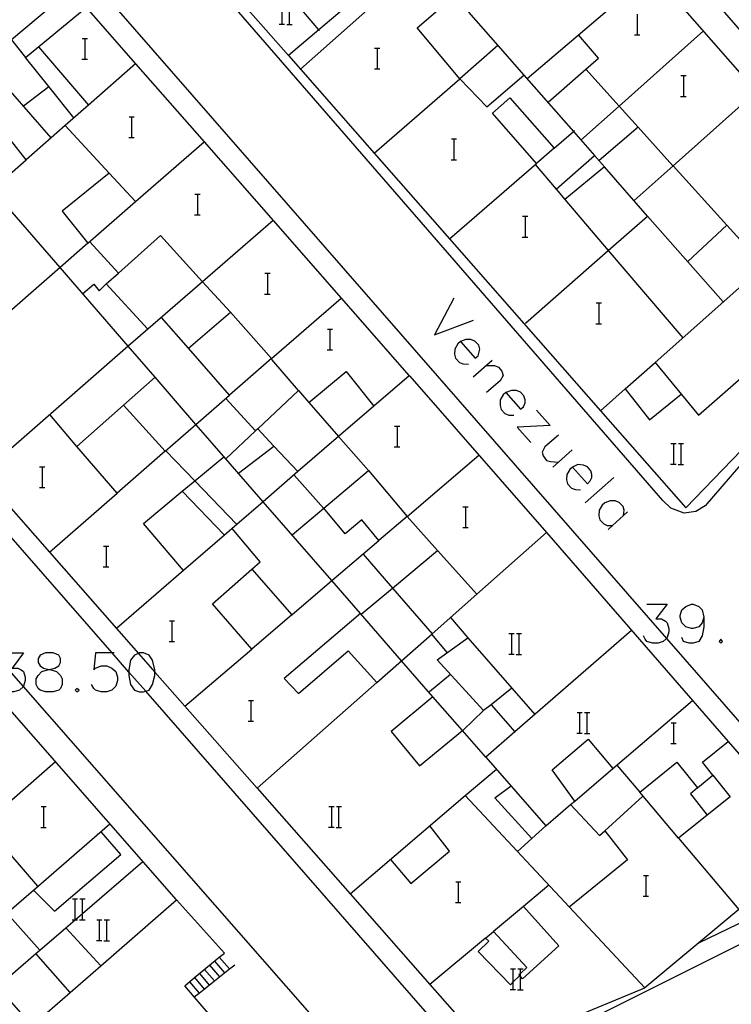
# Model space of a CAD drawing. Units: inches. Extents: x 674598 to 678324, y 4166055 to 4168442.
# Drawn here: x 675589 to 675644, y 4167111 to 4167187 of the extents above; entities that cross this region are included whole.
import ezdxf

# ---------------------------------------------------------------- set-up
doc = ezdxf.new("R2010")
doc.units = ezdxf.units.IN
doc.header["$MEASUREMENT"] = 0
doc.layers.add('Cartografia', color=7, linetype='Continuous')

# ---------------------------------------------------------------- blocks, each defined once
blk = doc.blocks.new('4775')
at = {"layer": 'Cartografia', "color": 7, "linetype": 'Continuous'}
for points in [[(675591.195, 4167136.74), (675591.615, 4167136.837), (675591.921, 4167137.011), (675592.052, 4167137.273), (675592.052, 4167137.579), (675591.921, 4167137.841), (675591.484, 4167138.016), (675590.916, 4167138.016), (675590.48, 4167137.841), (675590.349, 4167137.579), (675590.349, 4167137.273), (675590.48, 4167137.011), (675590.742, 4167136.837), (675591.195, 4167136.74)], [(675591.195, 4167136.74), (675591.353, 4167136.706), (675591.746, 4167136.574), (675592.052, 4167136.269), (675592.183, 4167136.007), (675592.183, 4167135.57), (675592.052, 4167135.264), (675591.921, 4167135.133), (675591.484, 4167135.002), (675590.916, 4167135.002), (675590.48, 4167135.133), (675590.349, 4167135.264), (675590.174, 4167135.57), (675590.174, 4167136.007), (675590.349, 4167136.269), (675590.611, 4167136.574), (675591.047, 4167136.706), (675591.195, 4167136.74)]]:
    blk.add_lwpolyline(points, dxfattribs=at)
blk = doc.blocks.new('4803')
at = {"layer": 'Cartografia', "color": 7, "linetype": 'Continuous'}
for points in [[(675641.718, 4167140.768), (675641.587, 4167140.331), (675641.325, 4167140.025), (675640.889, 4167139.894), (675640.757, 4167139.894), (675640.321, 4167140.025), (675640.015, 4167140.331), (675639.884, 4167140.768), (675639.884, 4167140.899), (675640.015, 4167141.336), (675640.321, 4167141.598), (675640.757, 4167141.772), (675640.889, 4167141.772), (675641.325, 4167141.598), (675641.587, 4167141.336), (675641.718, 4167140.768)], [(675641.718, 4167140.768), (675641.718, 4167140.025), (675641.587, 4167139.326), (675641.325, 4167138.889), (675640.889, 4167138.758), (675640.583, 4167138.758), (675640.146, 4167138.889), (675640.015, 4167139.195)]]:
    blk.add_lwpolyline(points, dxfattribs=at)
blk = doc.blocks.new('4806')
at = {"layer": 'Cartografia', "color": 7, "linetype": 'Continuous'}
for points in [[(675622.935, 4167162.041), (675622.717, 4167161.866), (675622.499, 4167161.473), (675622.455, 4167161.08), (675622.542, 4167160.774), (675622.848, 4167160.425), (675623.11, 4167160.337), (675623.547, 4167160.294)], [(675622.935, 4167162.041), (675624.071, 4167160.774), (675624.289, 4167160.949), (675624.377, 4167161.255), (675624.421, 4167161.473), (675624.333, 4167161.779), (675624.027, 4167162.084), (675623.722, 4167162.216), (675623.329, 4167162.216), (675622.935, 4167162.041)]]:
    blk.add_lwpolyline(points, dxfattribs=at)
blk = doc.blocks.new('4807')
at = {"layer": 'Cartografia', "color": 7, "linetype": 'Continuous'}
for points in [[(675631.584, 4167152.343), (675631.366, 4167152.169), (675631.148, 4167151.776), (675631.104, 4167151.382), (675631.191, 4167151.077), (675631.497, 4167150.727), (675631.803, 4167150.64), (675632.196, 4167150.596)], [(675631.584, 4167152.343), (675632.72, 4167151.077), (675632.938, 4167151.295), (675633.07, 4167151.557), (675633.07, 4167151.776), (675632.982, 4167152.081), (675632.72, 4167152.387), (675632.414, 4167152.518), (675631.977, 4167152.562), (675631.584, 4167152.343)]]:
    blk.add_lwpolyline(points, dxfattribs=at)
blk = doc.blocks.new('4808')
at = {"layer": 'Cartografia', "color": 7, "linetype": 'Continuous'}
for points in [[(675626.43, 4167158.109), (675627.566, 4167156.843), (675627.784, 4167157.017), (675627.915, 4167157.323), (675627.915, 4167157.542), (675627.828, 4167157.847), (675627.566, 4167158.153), (675627.26, 4167158.284), (675626.867, 4167158.284), (675626.43, 4167158.109)], [(675626.43, 4167158.109), (675626.211, 4167157.935), (675625.993, 4167157.542), (675625.993, 4167157.105), (675626.08, 4167156.799), (675626.343, 4167156.493), (675626.648, 4167156.362), (675627.041, 4167156.362)]]:
    blk.add_lwpolyline(points, dxfattribs=at)

msp = doc.modelspace()

# ---------------------------------------------------------------- linework, layer by layer
at = {"layer": 'Cartografia', "color": 7, "linetype": 'Continuous'}
for points in [[(675656.747, 4167171.978), (675657.277, 4167171.458), (675657.557, 4167171.078), (675657.397, 4167170.428), (675648.077, 4167156.638), (675641.807, 4167149.378), (675641.087, 4167148.928), (675640.187, 4167148.808), (675639.167, 4167149.198), (675638.547, 4167149.788), (675594.107, 4167200.978), (675593.917, 4167201.288), (675593.767, 4167201.668), (675593.717, 4167202.158), (675593.757, 4167202.868), (675594.147, 4167203.698), (675594.587, 4167204.138), (675597.31, 4167206.481), (675612.608, 4167219.638), (675613.078, 4167220.028), (675613.688, 4167220.158), (675614.408, 4167220.148), (675615.168, 4167219.808), (675656.747, 4167171.978)], [(675633.742, 4167156.702), (675640.327, 4167149.208), (675647.467, 4167156.618), (675656.057, 4167169.618), (675613.848, 4167217.798), (675604.336, 4167209.42), (675594.797, 4167201.018), (675598.746, 4167196.526), (675601.304, 4167193.614), (675602.59, 4167192.151), (675604.162, 4167190.362), (675605.449, 4167188.898), (675605.967, 4167188.308), (675606.533, 4167187.664), (675609.644, 4167184.124), (675610.57, 4167183.071), (675616.272, 4167176.582), (675622.077, 4167169.976), (675633.742, 4167156.702)], [(675610.567, 4167183.068), (675610.57, 4167183.071), (675620.046, 4167191.487), (675623.109, 4167194.207), (675629.517, 4167199.898)], [(675650.757, 4167118.648), (675626.697, 4167106.608), (675625.997, 4167106.279), (675625.347, 4167105.999), (675624.687, 4167105.908), (675624.027, 4167106.129), (675623.207, 4167106.919), (675598.635, 4167135.05), (675597.338, 4167136.535), (675596.044, 4167138.016), (675574.904, 4167162.219), (675573.609, 4167163.701), (675573.358, 4167163.989), (675568.246, 4167169.842), (675566.933, 4167171.344), (675564.527, 4167174.099), (675563.967, 4167174.739), (675563.597, 4167175.309), (675563.567, 4167175.919), (675563.767, 4167176.689), (675564.687, 4167177.769), (675568.784, 4167181.325), (675569.903, 4167182.297), (675586.007, 4167196.279)], [(675588.917, 4167196.319), (675638.822, 4167139.138)], [(675612.047, 4167186.058), (675611.997, 4167186.118), (675608.935, 4167189.747), (675606.377, 4167192.778), (675610.367, 4167196.018)], [(675612.797, 4167193.098), (675612.798, 4167193.098), (675613.349, 4167192.451), (675615.917, 4167189.438), (675611.997, 4167186.118), (675609.644, 4167184.124), (675609.637, 4167184.118)], [(675622.867, 4167182.338), (675619.587, 4167186.268), (675622.447, 4167188.748), (675621.577, 4167189.728), (675624.687, 4167192.488), (675626.627, 4167190.278), (675623.557, 4167187.468), (675625.807, 4167184.898), (675622.867, 4167182.338)], [(675628.077, 4167182.348), (675634.587, 4167187.879), (675637.717, 4167190.538)], [(675591.44, 4167187.999), (675588.287, 4167185.339), (675589.367, 4167183.979), (675594.047, 4167187.828), (675597.851, 4167183.493), (675603.141, 4167177.463), (675608.464, 4167171.396), (675613.717, 4167165.408), (675618.974, 4167159.416), (675619.007, 4167159.378), (675629.567, 4167147.298), (675643.587, 4167131.178), (675650.457, 4167123.278), (675644.407, 4167118.198), (675637.157, 4167112.148)], [(675609.178, 4167186.548), (675609.179, 4167188.148)], [(675609.739, 4167186.548), (675609.739, 4167188.148)], [(675636.59, 4167185.715), (675636.59, 4167187.315)], [(675608.938, 4167186.548), (675609.178, 4167186.548), (675609.358, 4167186.548)], [(675609.519, 4167186.528), (675609.938, 4167186.528)], [(675629.687, 4167180.518), (675632.608, 4167183.078), (675633.577, 4167183.928), (675632.047, 4167185.718)], [(675641.677, 4167186.028), (675635.172, 4167180.232), (675632.227, 4167177.608)], [(675636.35, 4167185.715), (675636.59, 4167185.715), (675636.77, 4167185.715)], [(675593.74, 4167185.436), (675593.96, 4167185.436), (675594.14, 4167185.436)], [(675593.96, 4167183.836), (675593.96, 4167185.436)], [(675625.807, 4167184.898), (675627.809, 4167182.622), (675631.645, 4167178.259), (675633.27, 4167176.412), (675634.037, 4167175.538)], [(675590.357, 4167184.789), (675594.217, 4167180.299), (675594.217, 4167180.299)], [(675616.3, 4167184.706), (675616.52, 4167184.706), (675616.7, 4167184.706)], [(675616.52, 4167183.106), (675616.52, 4167184.706)], [(675593.097, 4167179.319), (675591.154, 4167181.746), (675589.367, 4167183.979)], [(675597.857, 4167183.498), (675597.851, 4167183.493), (675594.217, 4167180.299), (675592.417, 4167178.719)], [(675593.72, 4167183.836), (675593.96, 4167183.836), (675594.14, 4167183.836)], [(675591.347, 4167177.779), (675591.345, 4167177.781), (675586.617, 4167183.179)], [(675616.28, 4167183.106), (675616.52, 4167183.106), (675616.7, 4167183.106)], [(675622.877, 4167182.338), (675624.957, 4167180.158), (675627.809, 4167182.622), (675627.827, 4167182.638)], [(675632.607, 4167183.078), (675632.608, 4167183.078), (675635.172, 4167180.232), (675636.635, 4167178.607), (675639.327, 4167175.618)], [(675639.94, 4167182.575), (675640.16, 4167182.575), (675640.34, 4167182.575)], [(675640.16, 4167180.975), (675640.16, 4167182.575)], [(675616.267, 4167176.578), (675616.272, 4167176.582), (675622.867, 4167182.338)], [(675589.197, 4167180.239), (675591.154, 4167181.746), (675591.157, 4167181.749)], [(675636.327, 4167172.948), (675639.332, 4167175.619), (675645.777, 4167181.348)], [(675628.797, 4167175.798), (675625.387, 4167179.678), (675626.727, 4167180.858), (675630.147, 4167176.968), (675628.797, 4167175.798)], [(675639.92, 4167180.975), (675640.16, 4167180.975), (675640.34, 4167180.975)], [(675597.35, 4167179.396), (675597.57, 4167179.396), (675597.75, 4167179.396)], [(675597.57, 4167177.796), (675597.57, 4167179.396)], [(675592.417, 4167178.719), (675595.827, 4167175.039), (675592.197, 4167172.109), (675594.177, 4167169.639), (675592.037, 4167167.769), (675586.417, 4167162.88), (675585.604, 4167162.172), (675580.657, 4167157.869), (675586.587, 4167151.029), (675591.205, 4167145.783), (675596.386, 4167139.896), (675598.077, 4167137.976), (675599.347, 4167136.532), (675601.662, 4167133.903), (675607.233, 4167127.573), (675614.414, 4167119.415), (675620.575, 4167112.415), (675625.167, 4167107.198), (675637.147, 4167112.148)], [(675592.417, 4167178.719), (675591.345, 4167177.781), (675589.407, 4167176.089), (675588.207, 4167177.629)], [(675630.147, 4167176.968), (675631.645, 4167178.259), (675631.737, 4167178.338)], [(675636.637, 4167178.608), (675636.635, 4167178.607), (675633.627, 4167176.018)], [(675594.177, 4167169.639), (675597.856, 4167172.85), (675603.141, 4167177.463), (675603.147, 4167177.468)], [(675597.33, 4167177.796), (675597.57, 4167177.796), (675597.75, 4167177.796)], [(675622.23, 4167177.686), (675622.45, 4167177.686), (675622.63, 4167177.686)], [(675622.45, 4167176.086), (675622.45, 4167177.686)], [(675592.037, 4167167.769), (675586.797, 4167173.799), (675589.407, 4167176.089)], [(675622.067, 4167169.968), (675622.077, 4167169.976), (675628.797, 4167175.798)], [(675622.21, 4167176.086), (675622.45, 4167176.086), (675622.63, 4167176.086)], [(675628.697, 4167175.708), (675630.304, 4167173.814), (675630.987, 4167173.008)], [(675630.297, 4167173.808), (675630.304, 4167173.814), (675633.27, 4167176.412), (675633.277, 4167176.418)], [(675595.827, 4167175.039), (675597.856, 4167172.85), (675597.857, 4167172.849)], [(675634.333, 4167169.073), (675637.357, 4167171.738), (675634.037, 4167175.538), (675630.987, 4167173.008), (675634.327, 4167169.068), (675634.333, 4167169.073)], [(675639.287, 4167175.668), (675639.332, 4167175.619), (675643.477, 4167171.038), (675646.327, 4167167.888)], [(675602.43, 4167173.426), (675602.65, 4167173.426), (675602.83, 4167173.426)], [(675602.65, 4167171.826), (675602.65, 4167173.426)], [(675633.737, 4167156.698), (675633.742, 4167156.702), (675635.649, 4167158.396), (675637.941, 4167160.433), (675646.022, 4167167.613), (675646.372, 4167167.923), (675648.612, 4167169.913), (675652.647, 4167173.498)], [(675608.467, 4167171.398), (675608.464, 4167171.396), (675603.027, 4167166.668), (675598.807, 4167162.999), (675597.295, 4167161.684), (675585.927, 4167151.799)], [(675602.41, 4167171.826), (675602.65, 4167171.826), (675602.83, 4167171.826)], [(675627.72, 4167171.716), (675627.94, 4167171.716), (675628.12, 4167171.716)], [(675627.94, 4167170.116), (675627.94, 4167171.716)], [(675637.357, 4167171.738), (675643.197, 4167165.108)], [(675616.967, 4167103.749), (675589.194, 4167135.42), (675565.656, 4167162.264), (675564.066, 4167164.077), (675558.697, 4167170.199), (675558.568, 4167170.275), (675558.548, 4167170.287), (675558.477, 4167170.329), (675558.237, 4167170.439), (675557.997, 4167170.529), (675557.747, 4167170.579), (675557.487, 4167170.609), (675557.227, 4167170.609), (675556.977, 4167170.579), (675556.727, 4167170.519), (675556.477, 4167170.429), (675556.247, 4167170.319), (675556.058, 4167170.193), (675556.037, 4167170.179), (675554.53, 4167168.852), (675549.637, 4167164.547), (675548.175, 4167163.261)], [(675643.477, 4167171.038), (675643.477, 4167171.038), (675640.467, 4167168.228)], [(675596.537, 4167167.339), (675596.537, 4167167.339), (675594.317, 4167169.759)], [(675598.807, 4167162.999), (675595.597, 4167166.499), (675596.537, 4167167.339), (675599.787, 4167170.249), (675603.027, 4167166.668)], [(675627.7, 4167170.116), (675627.94, 4167170.116), (675628.12, 4167170.116)], [(675627.957, 4167163.478), (675634.327, 4167169.068)], [(675634.217, 4167169.208), (675634.333, 4167169.073), (675640.087, 4167162.348)], [(675604.087, 4167109.469), (675602.387, 4167111.454), (675601.647, 4167112.319), (675602.408, 4167112.948), (675603.557, 4167113.898), (675604.318, 4167114.527), (675604.707, 4167114.849), (675601.017, 4167118.949), (675562.622, 4167162.776), (675560.95, 4167164.684), (675557.327, 4167168.819), (675551.815, 4167164.057), (675549.94, 4167162.437), (675549.637, 4167162.176), (675536.882, 4167151.157)], [(675615.207, 4167141.068), (675613.006, 4167143.596), (675607.703, 4167149.685), (675604.808, 4167153.009), (675602.527, 4167155.629), (675602.509, 4167155.649), (675599.357, 4167159.298), (675597.295, 4167161.684), (675592.037, 4167167.769)], [(675637.937, 4167160.438), (675637.941, 4167160.433), (675641.297, 4167156.368), (675646.452, 4167160.87), (675649.587, 4167163.608), (675646.022, 4167167.613), (675646.017, 4167167.618)], [(675605.187, 4167164.319), (675603.027, 4167166.668), (675603.027, 4167166.668)], [(675607.83, 4167167.316), (675608.05, 4167167.316), (675608.23, 4167167.316)], [(675608.05, 4167165.716), (675608.05, 4167167.316)], [(675593.777, 4167165.759), (675594.637, 4167166.479), (675595.047, 4167165.969), (675595.597, 4167166.499)], [(675607.81, 4167165.716), (675608.05, 4167165.716), (675608.23, 4167165.716)], [(675608.347, 4167160.738), (675613.717, 4167165.408), (675613.717, 4167165.408)], [(675622.411, 4167165.404), (675620.926, 4167162.565), (675623.94, 4167163.701)], [(675605.097, 4167157.909), (675601.927, 4167161.539), (675605.187, 4167164.319), (675608.347, 4167160.738), (675605.097, 4167157.909)], [(675633.4, 4167165.026), (675633.62, 4167165.026), (675633.8, 4167165.026)], [(675633.62, 4167163.426), (675633.62, 4167165.026)], [(675601.927, 4167161.539), (675599.857, 4167163.909)], [(675612.66, 4167163.006), (675612.88, 4167163.006), (675613.06, 4167163.006)], [(675612.88, 4167161.406), (675612.88, 4167163.006)], [(675633.38, 4167163.426), (675633.62, 4167163.426), (675633.8, 4167163.426)], [(675612.64, 4167161.406), (675612.88, 4167161.406), (675613.06, 4167161.406)], [(675610.417, 4167158.268), (675610.417, 4167158.269), (675608.377, 4167160.658)], [(675625.382, 4167160.599), (675623.896, 4167159.289)], [(675611.227, 4167157.338), (675611.235, 4167157.345), (675614.107, 4167159.728), (675616.245, 4167157.061), (675616.247, 4167157.058)], [(675624.945, 4167160.206), (675625.556, 4167160.206), (675625.862, 4167160.075), (675626.124, 4167159.769), (675626.212, 4167159.42), (675625.993, 4167159.027), (675624.945, 4167158.109)], [(675596.927, 4167157.139), (675599.357, 4167159.298), (675599.357, 4167159.299)], [(675618.977, 4167159.418), (675618.974, 4167159.416), (675616.245, 4167157.061), (675613.517, 4167154.708)], [(675610.387, 4167152.008), (675608.524, 4167153.986), (675607.277, 4167155.309), (675610.417, 4167158.269), (675610.427, 4167158.278), (675611.235, 4167157.345), (675613.517, 4167154.708), (675610.387, 4167152.008)], [(675635.647, 4167158.398), (675635.649, 4167158.396), (675637.507, 4167156.008), (675639.957, 4167157.978)], [(675600.137, 4167153.579), (675602.509, 4167155.649), (675605.097, 4167157.909)], [(675607.107, 4167155.149), (675607.106, 4167155.149), (675604.817, 4167157.649)], [(675596.427, 4167150.339), (675593.327, 4167153.959), (675596.927, 4167157.139), (675600.137, 4167153.579), (675596.427, 4167150.339)], [(675628.789, 4167156.755), (675629.837, 4167155.576)], [(675593.327, 4167153.959), (675591.237, 4167156.409)], [(675607.277, 4167155.309), (675607.106, 4167155.149), (675604.808, 4167153.009), (675604.807, 4167153.009)], [(675617.84, 4167155.526), (675618.06, 4167155.526), (675618.24, 4167155.526)], [(675618.06, 4167153.926), (675618.06, 4167155.526)], [(675629.837, 4167155.576), (675627.304, 4167155.445)], [(675627.304, 4167155.445), (675628.352, 4167154.265)], [(675613.527, 4167154.708), (675615.817, 4167152.108)], [(675630.492, 4167154.833), (675629.444, 4167153.916), (675629.226, 4167153.523), (675629.313, 4167153.217), (675629.575, 4167152.868), (675629.881, 4167152.78), (675630.487, 4167152.737), (675630.492, 4167152.737)], [(675605.797, 4167151.879), (675608.524, 4167153.986), (675608.527, 4167153.988)], [(675617.82, 4167153.926), (675618.06, 4167153.926), (675618.24, 4167153.926)], [(675631.541, 4167153.698), (675630.487, 4167152.737), (675630.055, 4167152.343)], [(675639.168, 4167154.178), (675639.388, 4167154.178), (675639.568, 4167154.178)], [(675639.388, 4167152.578), (675639.388, 4167154.178)], [(675639.748, 4167154.178), (675639.948, 4167154.178), (675640.148, 4167154.178)], [(675639.948, 4167152.578), (675639.948, 4167154.178)], [(675605.667, 4167147.919), (675605.665, 4167147.921), (675602.415, 4167151.29), (675600.177, 4167153.609)], [(675601.457, 4167150.499), (675602.415, 4167151.29), (675604.677, 4167153.159)], [(675618.807, 4167148.538), (675618.818, 4167148.548), (675624.347, 4167153.268)], [(675590.45, 4167152.386), (675590.67, 4167152.386), (675590.85, 4167152.386)], [(675590.67, 4167150.786), (675590.67, 4167152.386)], [(675639.148, 4167152.578), (675639.388, 4167152.578), (675639.568, 4167152.578)], [(675639.728, 4167152.558), (675640.148, 4167152.558)], [(675610.387, 4167152.008), (675607.703, 4167149.685), (675605.665, 4167147.921), (675604.727, 4167147.109)], [(675612.367, 4167149.178), (675610.087, 4167151.738)], [(675616.637, 4167146.698), (675615.327, 4167148.288), (675614.037, 4167147.218), (675612.387, 4167149.188), (675615.817, 4167152.108), (675618.807, 4167148.538), (675616.637, 4167146.698)], [(675634.773, 4167151.557), (675632.545, 4167149.591)], [(675590.43, 4167150.786), (675590.67, 4167150.786), (675590.85, 4167150.786)], [(675591.177, 4167145.759), (675591.205, 4167145.783), (675596.427, 4167150.339)], [(675601.557, 4167144.369), (675598.457, 4167148.009), (675601.457, 4167150.499), (675604.727, 4167147.109), (675601.557, 4167144.369)], [(675609.947, 4167147.118), (675612.387, 4167149.188)], [(675623.12, 4167149.286), (675623.34, 4167149.286), (675623.52, 4167149.286)], [(675623.34, 4167147.686), (675623.34, 4167149.286)], [(675635.516, 4167148.587), (675635.519, 4167148.616), (675635.559, 4167149.024), (675635.472, 4167149.329), (675635.166, 4167149.635), (675634.86, 4167149.766), (675634.467, 4167149.766), (675634.074, 4167149.591), (675633.856, 4167149.417), (675633.637, 4167149.024), (675633.594, 4167148.587), (675633.681, 4167148.281), (675633.987, 4167147.975), (675634.249, 4167147.844), (675634.672, 4167147.844), (675634.686, 4167147.844)], [(675618.807, 4167148.548), (675618.817, 4167148.548), (675618.818, 4167148.548), (675621.167, 4167145.918), (675624.185, 4167142.541), (675624.187, 4167142.538)], [(675635.821, 4167148.893), (675635.519, 4167148.616), (675634.672, 4167147.844), (675634.336, 4167147.538)], [(675606.827, 4167144.489), (675607.467, 4167145.049), (675605.307, 4167147.609)], [(675623.1, 4167147.686), (675623.34, 4167147.686), (675623.52, 4167147.686)], [(675618.377, 4167137.408), (675620.734, 4167139.492), (675624.185, 4167142.541), (675629.567, 4167147.298)], [(675595.38, 4167146.266), (675595.6, 4167146.266), (675595.78, 4167146.266)], [(675595.6, 4167144.666), (675595.6, 4167146.266)], [(675609.907, 4167140.949), (675613.006, 4167143.596), (675616.637, 4167146.698)], [(675615.267, 4167141.018), (675617.677, 4167143.02), (675621.167, 4167145.918)], [(675615.407, 4167145.638), (675617.677, 4167143.02), (675620.734, 4167139.492), (675620.737, 4167139.488)], [(675595.36, 4167144.666), (675595.6, 4167144.666), (675595.78, 4167144.666)], [(675601.557, 4167144.369), (675596.386, 4167139.896), (675596.377, 4167139.889)], [(675606.817, 4167138.299), (675603.797, 4167141.809), (675606.827, 4167144.489), (675609.907, 4167140.949), (675606.817, 4167138.299)], [(675590.307, 4167119.999), (675586.173, 4167124.8), (675584.875, 4167126.307), (675582.136, 4167129.489), (675579.811, 4167132.189), (675578.182, 4167134.081), (675576.279, 4167136.291), (675574.965, 4167137.817), (675574.072, 4167138.854), (675570.297, 4167143.239)], [(675637.307, 4167141.772), (675638.879, 4167141.772), (675638.006, 4167140.637), (675638.442, 4167140.637), (675638.748, 4167140.462), (675638.879, 4167140.331), (675639.01, 4167139.894), (675639.01, 4167139.632), (675638.879, 4167139.195), (675638.822, 4167139.138), (675638.573, 4167138.889), (675638.18, 4167138.758), (675637.743, 4167138.758), (675637.307, 4167138.889), (675637.176, 4167139.064), (675637.045, 4167139.326)], [(675615.207, 4167141.068), (675609.317, 4167136.029), (675610.437, 4167134.879), (675614.257, 4167138.169), (675616.477, 4167135.728), (675618.377, 4167137.408), (675615.207, 4167141.068)], [(675622.147, 4167140.738), (675623.507, 4167139.178), (675626.892, 4167135.295), (675628.667, 4167133.258)], [(675600.47, 4167140.496), (675600.69, 4167140.496), (675600.87, 4167140.496)], [(675600.69, 4167138.896), (675600.69, 4167140.496)], [(675620.697, 4167139.458), (675621.897, 4167138.018)], [(675636.137, 4167139.738), (675627.135, 4167131.921), (675624.897, 4167129.978), (675629.517, 4167124.678), (675631.42, 4167126.305), (675631.744, 4167126.583), (675634.676, 4167129.089), (675640.827, 4167134.348)], [(675626.668, 4167139.518), (675626.888, 4167139.518), (675627.068, 4167139.518)], [(675626.888, 4167137.918), (675626.888, 4167139.518)], [(675627.248, 4167139.518), (675627.448, 4167139.518), (675627.648, 4167139.518)], [(675627.448, 4167137.918), (675627.448, 4167139.518)], [(675600.45, 4167138.896), (675600.69, 4167138.896), (675600.87, 4167138.896)], [(675626.897, 4167135.298), (675626.892, 4167135.295), (675625.29, 4167134.015), (675624.717, 4167133.558), (675621.137, 4167137.468), (675623.507, 4167139.178), (675623.507, 4167139.178)], [(675638.822, 4167139.138), (675652.097, 4167123.928)], [(675643.029, 4167139.064), (675642.898, 4167138.889), (675643.029, 4167138.758), (675643.16, 4167138.889), (675643.029, 4167139.064)], [(675587.64, 4167138.016), (675589.213, 4167138.016), (675588.339, 4167136.837), (675588.776, 4167136.837), (675589.038, 4167136.706), (675589.213, 4167136.575), (675589.344, 4167136.138), (675589.344, 4167135.876), (675589.213, 4167135.439), (675589.194, 4167135.42), (675588.907, 4167135.133), (675588.47, 4167135.002), (675588.033, 4167135.002), (675587.64, 4167135.133), (675587.466, 4167135.264), (675587.334, 4167135.57)], [(675596.202, 4167138.016), (675596.044, 4167138.016), (675594.76, 4167138.016), (675594.629, 4167136.706), (675594.76, 4167136.837), (675595.197, 4167137.011), (675595.634, 4167137.011), (675596.027, 4167136.837), (675596.333, 4167136.574), (675596.464, 4167136.138), (675596.464, 4167135.876), (675596.333, 4167135.439), (675596.027, 4167135.133), (675595.634, 4167135.002), (675595.197, 4167135.002), (675594.76, 4167135.133), (675594.629, 4167135.264), (675594.455, 4167135.57)], [(675598.635, 4167135.05), (675598.91, 4167135.133), (675599.172, 4167135.57), (675599.347, 4167136.269), (675599.347, 4167136.532), (675599.347, 4167136.705), (675599.172, 4167137.448), (675598.91, 4167137.841), (675598.473, 4167138.016), (675598.168, 4167138.016), (675598.077, 4167137.976), (675597.774, 4167137.841), (675597.469, 4167137.448), (675597.338, 4167136.705), (675597.338, 4167136.535), (675597.338, 4167136.269), (675597.469, 4167135.57), (675597.774, 4167135.133), (675598.168, 4167135.002), (675598.473, 4167135.002), (675598.635, 4167135.05)], [(675601.657, 4167133.899), (675601.662, 4167133.903), (675606.817, 4167138.299)], [(675626.648, 4167137.918), (675626.888, 4167137.918), (675627.068, 4167137.918)], [(675627.228, 4167137.898), (675627.648, 4167137.898)], [(675620.807, 4167134.628), (675618.387, 4167137.408)], [(675622.147, 4167136.358), (675620.527, 4167134.998)], [(675607.227, 4167127.569), (675607.233, 4167127.573), (675616.477, 4167135.728)], [(675593.319, 4167135.264), (675593.188, 4167135.133), (675593.319, 4167135.002), (675593.494, 4167135.133), (675593.319, 4167135.264)], [(675606.56, 4167134.336), (675606.78, 4167134.336), (675606.96, 4167134.336)], [(675606.78, 4167132.736), (675606.78, 4167134.336)], [(675620.807, 4167134.628), (675617.567, 4167131.948), (675619.767, 4167129.288), (675623.087, 4167132.018), (675620.807, 4167134.628)], [(675625.287, 4167134.018), (675625.29, 4167134.015), (675627.135, 4167131.921), (675627.137, 4167131.918)], [(675623.107, 4167132.038), (675624.717, 4167133.558)], [(675631.928, 4167133.418), (675632.148, 4167133.418), (675632.328, 4167133.418)], [(675632.148, 4167131.818), (675632.148, 4167133.418)], [(675632.508, 4167133.418), (675632.708, 4167133.418), (675632.908, 4167133.418)], [(675632.708, 4167131.818), (675632.708, 4167133.418)], [(675606.54, 4167132.736), (675606.78, 4167132.736), (675606.96, 4167132.736)], [(675639.18, 4167132.616), (675639.4, 4167132.616), (675639.58, 4167132.616)], [(675639.4, 4167131.016), (675639.4, 4167132.616)], [(675624.897, 4167129.978), (675623.087, 4167132.018)], [(675631.908, 4167131.818), (675632.148, 4167131.818), (675632.328, 4167131.818)], [(675632.488, 4167131.798), (675632.908, 4167131.798)], [(675631.747, 4167126.578), (675631.744, 4167126.583), (675629.997, 4167128.988), (675632.787, 4167131.348), (675634.676, 4167129.089), (675634.677, 4167129.088)], [(675639.16, 4167131.016), (675639.4, 4167131.016), (675639.58, 4167131.016)], [(675642.407, 4167128.568), (675641.617, 4167129.588), (675643.587, 4167131.178), (675643.587, 4167131.178)], [(675591.677, 4167129.599), (675586.173, 4167124.8), (675583.077, 4167122.099), (675582.2, 4167121.335), (675580.493, 4167119.846), (675577.906, 4167117.59), (675574.516, 4167114.635), (675569.265, 4167110.056), (675569.257, 4167110.049)], [(675634.997, 4167129.358), (675636.757, 4167127.268)], [(675639.757, 4167123.708), (675636.757, 4167127.268), (675639.627, 4167129.588), (675641.217, 4167127.588), (675640.667, 4167127.138), (675641.977, 4167125.478), (675639.757, 4167123.708)], [(675614.407, 4167119.409), (675614.414, 4167119.415), (675623.3, 4167126.995), (675625.707, 4167129.048)], [(675641.217, 4167127.588), (675642.407, 4167128.568), (675643.747, 4167126.908), (675641.977, 4167125.478)], [(675628.447, 4167123.698), (675628.446, 4167123.7), (675625.567, 4167126.838), (675626.827, 4167127.758)], [(675623.297, 4167126.998), (675623.3, 4167126.995), (675637.147, 4167112.148)], [(675631.417, 4167126.308), (675631.42, 4167126.305), (675633.657, 4167123.918), (675634.06, 4167124.285), (675637.007, 4167126.968)], [(675590.56, 4167126.146), (675590.78, 4167126.146), (675590.96, 4167126.146)], [(675590.78, 4167124.546), (675590.78, 4167126.146)], [(675612.768, 4167126.168), (675612.988, 4167126.168), (675613.168, 4167126.168)], [(675612.988, 4167124.568), (675612.988, 4167126.168)], [(675613.348, 4167126.168), (675613.548, 4167126.168), (675613.748, 4167126.168)], [(675613.548, 4167124.568), (675613.548, 4167126.168)], [(675587.917, 4167117.919), (675587.921, 4167117.922), (675589.975, 4167119.7), (675595.877, 4167124.809)], [(675589.967, 4167119.709), (675589.975, 4167119.7), (675591.587, 4167118.069), (675596.727, 4167122.459), (675595.187, 4167124.209)], [(675590.54, 4167124.546), (675590.78, 4167124.546), (675590.96, 4167124.546)], [(675612.748, 4167124.568), (675612.988, 4167124.568), (675613.168, 4167124.568)], [(675613.328, 4167124.548), (675613.748, 4167124.548)], [(675617.517, 4167122.059), (675619.107, 4167120.219), (675622.077, 4167122.718), (675620.567, 4167124.658)], [(675627.327, 4167122.678), (675628.446, 4167123.7), (675629.517, 4167124.678)], [(675634.057, 4167124.288), (675634.06, 4167124.285), (675635.807, 4167122.038), (675631.327, 4167118.398)], [(675639.757, 4167123.708), (675644.407, 4167118.198)], [(675650.457, 4167123.278), (675652.477, 4167121.008), (675641.337, 4167115.628)], [(675590.467, 4167115.069), (675592.472, 4167116.794), (675593.198, 4167117.419), (675593.758, 4167117.9), (675598.417, 4167121.909)], [(675622.56, 4167120.346), (675622.78, 4167120.346), (675622.96, 4167120.346)], [(675622.78, 4167118.746), (675622.78, 4167120.346)], [(675637.04, 4167120.836), (675637.26, 4167120.836), (675637.44, 4167120.836)], [(675637.26, 4167119.236), (675637.26, 4167120.836)], [(675586.867, 4167112.619), (675589.847, 4167109.219), (675592.807, 4167111.799), (675590.147, 4167114.799), (675590.467, 4167115.069), (675587.921, 4167117.922), (675586.157, 4167119.899), (675584.766, 4167118.58), (675583.057, 4167116.959), (675583.04, 4167116.945), (675578.837, 4167113.459), (675580.487, 4167111.519), (675582.477, 4167113.229), (675584.677, 4167110.729), (675586.867, 4167112.619)], [(675629.737, 4167120.078), (675627.789, 4167118.446), (675625.477, 4167116.508)], [(675592.807, 4167111.799), (675595.175, 4167113.861), (675601.017, 4167118.949)], [(675592.978, 4167119.019), (675593.198, 4167119.019), (675593.378, 4167119.019)], [(675593.198, 4167117.419), (675593.198, 4167119.019)], [(675593.558, 4167119.019), (675593.758, 4167119.019), (675593.958, 4167119.019)], [(675593.758, 4167117.419), (675593.758, 4167117.9), (675593.758, 4167119.019)], [(675622.54, 4167118.746), (675622.78, 4167118.746), (675622.96, 4167118.746)], [(675637.02, 4167119.236), (675637.26, 4167119.236), (675637.44, 4167119.236)], [(675627.787, 4167118.448), (675627.789, 4167118.446), (675630.507, 4167115.398), (675627.727, 4167112.848), (675627.558, 4167113.025), (675627.497, 4167113.088), (675627.477, 4167113.078)], [(675592.958, 4167117.419), (675593.198, 4167117.419), (675593.378, 4167117.419)], [(675593.538, 4167117.399), (675593.958, 4167117.399)], [(675594.858, 4167117.419), (675595.078, 4167117.419), (675595.258, 4167117.419)], [(675595.078, 4167115.819), (675595.078, 4167117.419)], [(675595.438, 4167117.419), (675595.638, 4167117.419), (675595.838, 4167117.419)], [(675595.638, 4167115.819), (675595.638, 4167117.419)], [(675592.467, 4167116.799), (675592.472, 4167116.794), (675595.175, 4167113.861), (675595.177, 4167113.859)], [(675627.477, 4167113.078), (675626.998, 4167112.613), (675626.777, 4167112.398), (675624.297, 4167114.978), (675625.107, 4167115.758), (675624.857, 4167115.998), (675625.477, 4167116.508), (675628.037, 4167113.718), (675627.558, 4167113.279), (675627.427, 4167113.158), (675627.477, 4167113.078)], [(675594.838, 4167115.819), (675595.078, 4167115.819), (675595.258, 4167115.819)], [(675595.418, 4167115.799), (675595.838, 4167115.799)], [(675624.857, 4167115.998), (675620.575, 4167112.415), (675620.567, 4167112.409)], [(675587.187, 4167112.259), (675590.147, 4167114.799)], [(675603.937, 4167114.209), (675604.717, 4167113.319)], [(675604.317, 4167114.529), (675604.318, 4167114.527), (675605.107, 4167113.629), (675605.107, 4167113.629)], [(675602.367, 4167111.439), (675602.387, 4167111.454), (675602.756, 4167111.75), (675603.145, 4167112.061), (675603.934, 4167112.692), (675604.324, 4167113.003), (675605.107, 4167113.629), (675605.507, 4167113.949)], [(675603.177, 4167113.579), (675603.934, 4167112.692), (675603.937, 4167112.689)], [(675603.557, 4167113.899), (675603.557, 4167113.898), (675604.324, 4167113.003), (675604.327, 4167112.999)], [(675626.778, 4167113.628), (675626.998, 4167113.628), (675627.178, 4167113.628)], [(675626.998, 4167112.028), (675626.998, 4167112.613), (675626.998, 4167113.628)], [(675627.358, 4167113.628), (675627.558, 4167113.628), (675627.758, 4167113.628)], [(675627.558, 4167112.028), (675627.558, 4167113.025), (675627.558, 4167113.279), (675627.558, 4167113.628)], [(675602.027, 4167112.629), (675602.756, 4167111.75), (675602.757, 4167111.749)], [(675602.407, 4167112.949), (675602.408, 4167112.948), (675603.145, 4167112.061), (675603.147, 4167112.059)], [(675602.787, 4167113.259), (675603.537, 4167112.379)], [(675626.758, 4167112.028), (675626.998, 4167112.028), (675627.178, 4167112.028)], [(675627.338, 4167112.008), (675627.758, 4167112.008)]]:
    msp.add_lwpolyline(points, dxfattribs=at)

# ---------------------------------------------------------------- block references
at = {"layer": 'Cartografia'}
for name in ['4806', '4808', '4807', '4803', '4775']:
    msp.add_blockref(name, (0, 0), dxfattribs=at)

doc.saveas('drawing.dxf')
